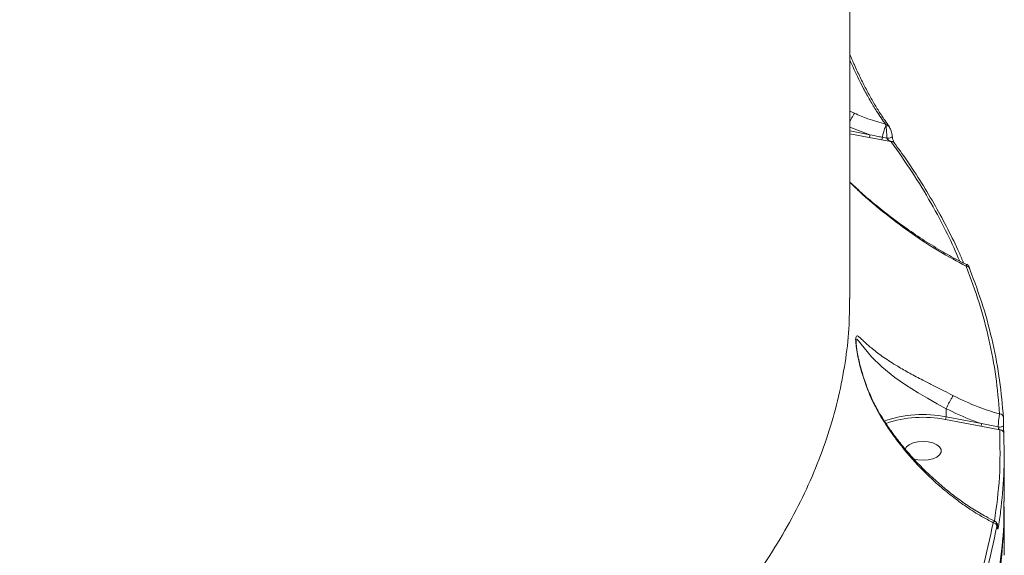
# Model space of a CAD drawing. Units: millimetres. Extents: x -497 to 11870, y -3354 to 8370.
# Drawn here: x 4168 to 4410, y 216 to 348 of the extents above; entities that cross this region are included whole.
import ezdxf

# ---------------------------------------------------------------- set-up
doc = ezdxf.new("R2010")
doc.units = ezdxf.units.MM
doc.layers.add('DiKom', color=7, linetype='Continuous')

msp = doc.modelspace()

# ---------------------------------------------------------------- linework, layer by layer
at = {"layer": 'DiKom', "color": 7, "linetype": 'Continuous', "lineweight": 15}
for p, q in [((4372.04, 577.05), (4372.04, 279)), ((4373.17, 324.57), (4372.04, 325.05)), ((4372.04, 321.16), (4376.97, 319.29)), ((4376.97, 319.29), (4372.04, 320.24)), ((4380.82, 321.87), (4380.9, 321.45)), ((4372.04, 319.54), (4376.8, 318.62)), ((4376.8, 318.62), (4379.89, 318.03)), ((4379.89, 318.03), (4382.15, 317.6)), ((4381.12, 318.44), (4380.07, 318.65)), ((4382.46, 318.87), (4382.46, 318.86)), ((4373.55, 268.23), (4373.55, 268.34)), ((4395.75, 251.82), (4395.75, 251.82)), ((4395.75, 251.82), (4395.75, 249.86)), ((4404.47, 248.17), (4395.75, 249.86)), ((4395.57, 249.19), (4404.3, 247.5)), ((4404.3, 247.5), (4408.92, 246.63)), ((4410.04, 240.67), (4410.04, 229.03)), ((4410.04, 227.32), (4410.04, 215.75))]:
    msp.add_line(p, q, dxfattribs=at)
at = {"layer": 'DiKom', "color": 7, "linetype": 'Continuous', "lineweight": 15, "flags": 128}
for points in [[(4381.53, 321.6), (4381.52, 321.61), (4381.47, 321.66)], [(4382.46, 318.86), (4382.44, 318.78), (4382.35, 318.67), (4382.18, 318.58), (4381.95, 318.51), (4381.68, 318.46), (4381.4, 318.43), (4381.12, 318.44)], [(4373.55, 268.34), (4373.55, 268.55), (4373.56, 268.66), (4373.72, 268.92), (4374.19, 268.53), (4374.78, 267.76), (4375.51, 266.8), (4377.39, 264.59), (4379.89, 262.15), (4383.1, 259.54), (4385.76, 257.68), (4388.84, 255.75), (4391.12, 254.41), (4393.56, 253.04), (4395.75, 251.82), (4395.75, 251.82), (4395.75, 251.82)], [(4409.88, 247.71), (4409.86, 247.62), (4409.78, 247.53), (4409.64, 247.46), (4409.47, 247.39), (4409.25, 247.35), (4409.02, 247.32), (4408.78, 247.32), (4408.54, 247.34)], [(4390.04, 239.14), (4391.31, 239.24), (4392.47, 239.51), (4393.44, 239.94), (4394.13, 240.5), (4394.49, 241.13), (4394.49, 241.79), (4394.13, 242.42), (4393.44, 242.98), (4392.47, 243.41), (4391.31, 243.68), (4390.04, 243.78), (4388.77, 243.68), (4387.6, 243.41), (4386.64, 242.98), (4385.94, 242.42), (4385.61, 241.86)], [(4387.68, 239.48), (4388.77, 239.24), (4390.04, 239.14)], [(4408.55, 222.47), (4408.53, 222.64), (4408.52, 222.68)]]:
    msp.add_lwpolyline(points, dxfattribs=at)
at = {"layer": 'DiKom', "color": 7, "linetype": 'Continuous', "lineweight": 15}
for centre, radius, start, end in [((4388.12, 317.76), 8.11, 152.9775, 173.7038), ((4380.93, 321.1), 0.781, 46.4886, 98.7118), ((4381.18, 320.75), 0.751, 35.5573, 111.7836), ((4375.66, 319.28), 1.31, 329.9806, 0.6096), ((4378.75, 318.68), 1.31, 330.4046, 358.7719), ((4382.35, 316.84), 0.786, 40.1, 104.5028), ((4400.79, 286.1), 0.807, 2.6601, 96.5561), ((4390.05, 221.01), 29.4, 78.8421, 109.0619), ((4394.43, 249.85), 1.31, 329.981, 0.6089), ((4408.93, 249.63), 0.906, 4.1686, 91.3241), ((4390.08, 220.79), 28.93, 79.0569, 108.5454), ((4403.16, 248.16), 1.31, 329.9806, 0.6096), ((4409, 245.71), 0.923, 4.6402, 94.9234), ((4292.13, 227.89), 117.91, 335.606, 359.9039), ((4407.25, 222.79), 0.978, 4.6579, 87.1849)]:
    msp.add_arc(centre, radius, start, end, dxfattribs=at)
for points, knots in [([(4372.04, 339.02), (4372.41, 338.16), (4373.23, 336.22), (4374.56, 333.39), (4376.01, 330.51), (4377.48, 327.82), (4378.96, 325.35), (4380.3, 323.28), (4381.14, 322.15), (4381.49, 321.68)], [0, 0, 0, 0, 0.120729, 0.271292, 0.423522, 0.577062, 0.731448, 0.886103, 1, 1, 1, 1]), ([(4372.04, 337.68), (4372.15, 337.42), (4373.24, 334.86), (4374.92, 331.49), (4377.01, 327.69), (4378.82, 324.68), (4380.08, 322.91), (4380.82, 321.87)], [0, 0, 0, 0, 0.039933, 0.387489, 0.565879, 0.745606, 1, 1, 1, 1]), ([(4372.04, 322.43), (4372.09, 322.55), (4372.25, 322.94), (4372.55, 323.56), (4372.87, 324.14), (4373.07, 324.44), (4373.16, 324.55), (4373.17, 324.57)], [0, 0, 0, 0, 0.145206, 0.441144, 0.737083, 0.953068, 1, 1, 1, 1]), ([(4380.82, 321.87), (4379.37, 322.29), (4376.79, 323.04), (4374.27, 324.1), (4373.17, 324.57)], [0, 0, 0, 0, 0.562393, 1, 1, 1, 1]), ([(4380.9, 321.45), (4380.93, 321.24), (4381, 320.79), (4381.08, 319.98), (4381.12, 319.15), (4381.12, 318.68), (4381.12, 318.44)], [0, 0, 0, 0, 0.254342, 0.558697, 0.773463, 1, 1, 1, 1]), ([(4381.52, 321.59), (4381.56, 321.54), (4381.66, 321.43), (4381.74, 321.28), (4381.78, 321.19)], [0, 0, 0, 0, 0.412683, 1, 1, 1, 1]), ([(4381.78, 321.18), (4381.86, 321.02), (4382.06, 320.67), (4382.28, 319.98), (4382.44, 319.32), (4382.45, 318.98), (4382.45, 318.87)], [0, 0, 0, 0, 0.254467, 0.578329, 0.870649, 1, 1, 1, 1]), ([(4380.07, 318.65), (4379.75, 318.71), (4378.72, 318.92), (4377.69, 319.14), (4376.97, 319.29)], [0, 0, 0, 0, 0.3030029, 1, 1, 1, 1]), ([(4381.12, 318.44), (4381.13, 318.41), (4381.15, 318.36), (4381.23, 318.24), (4381.38, 318.08), (4381.67, 317.86), (4381.94, 317.7), (4382.11, 317.62), (4382.15, 317.6)], [0, 0, 0, 0, 0.064476, 0.118064, 0.268991, 0.529482, 0.899604, 1, 1, 1, 1]), ([(4382.47, 318.86), (4382.47, 318.83), (4382.47, 318.73), (4382.49, 318.63), (4382.5, 318.56)], [0, 0, 0, 0, 0.364904, 1, 1, 1, 1]), ([(4382.5, 318.56), (4382.5, 318.56), (4382.51, 318.46), (4382.57, 318.25), (4382.67, 317.91), (4382.81, 317.58), (4382.93, 317.37), (4382.95, 317.34), (4382.96, 317.34)], [0, 0, 0, 0, 0.005502, 0.165501, 0.373319, 0.646943, 0.976916, 1, 1, 1, 1]), ([(4382.15, 317.6), (4383.92, 315.11), (4387.45, 310.12), (4392.06, 302.5), (4396, 295.19), (4398.12, 290.39), (4399.09, 288.19)], [0, 0, 0, 0, 0.2593312, 0.5190159, 0.7797712, 1, 1, 1, 1]), ([(4382.93, 317.33), (4383.96, 315.91), (4386.34, 312.63), (4389.72, 307.43), (4393.13, 301.74), (4396.19, 296.02), (4398.49, 291.34), (4399.66, 288.55), (4400.02, 287.7)], [0, 0, 0, 0, 0.146768, 0.339777, 0.532175, 0.723774, 0.915327, 1, 1, 1, 1]), ([(4372.04, 307.64), (4373.1, 306.64), (4375.37, 304.51), (4379, 301.45), (4382.96, 298.36), (4387.17, 295.34), (4391.53, 292.46), (4395.97, 289.84), (4399.04, 288.13), (4400.64, 287.38), (4400.76, 287.32)], [0, 0, 0, 0, 0.117552, 0.251005, 0.390171, 0.535395, 0.688216, 0.83915, 0.987243, 1, 1, 1, 1]), ([(4372.04, 307.58), (4372.78, 306.85), (4375.66, 304.02), (4380.8, 299.73), (4387.4, 294.79), (4394.01, 290.48), (4398.47, 288.09), (4400.69, 286.9)], [0, 0, 0, 0, 0.0830362, 0.3218363, 0.5477571, 0.7740624, 1, 1, 1, 1]), ([(4400.78, 287.36), (4400.77, 287.37), (4400.76, 287.42), (4400.73, 287.21), (4400.7, 286.96), (4400.69, 286.9)], [0, 0, 0, 0, 0.166124, 0.790063, 1, 1, 1, 1]), ([(4400.69, 286.9), (4401.8, 283.91), (4404.01, 277.93), (4406.39, 268.87), (4408.13, 259.73), (4408.65, 253.61), (4408.91, 250.54)], [0, 0, 0, 0, 0.248878, 0.4982, 0.748873, 1, 1, 1, 1]), ([(4400.79, 287.38), (4400.86, 287.33), (4401.03, 287.24), (4401.22, 287.03), (4401.4, 286.75), (4401.5, 286.5), (4401.55, 286.35)], [0, 0, 0, 0, 0.155487, 0.341596, 0.598579, 1, 1, 1, 1]), ([(4409.83, 249.7), (4409.58, 252.74), (4409.06, 258.84), (4407.33, 267.96), (4404.95, 277.08), (4402.71, 283.12), (4401.59, 286.14)], [0, 0, 0, 0, 0.2488775, 0.4981996, 0.7488726, 1, 1, 1, 1]), ([(4371.94, 279.08), (4371.93, 276.55), (4371.91, 271.24), (4370.93, 263.16), (4369.35, 254.83), (4367.06, 246.51), (4364.1, 238.22), (4360.46, 229.98), (4356.12, 221.79), (4351.1, 213.68), (4345.75, 206.16), (4340.22, 199.23), (4334.69, 192.94), (4328.8, 186.81), (4322.55, 180.83), (4315.91, 174.96), (4308.98, 169.3), (4301.81, 163.85), (4294.41, 158.61), (4286.68, 153.49), (4278.44, 148.38), (4269.67, 143.32), (4260.46, 138.36), (4251.01, 133.61), (4241.32, 129.06), (4231.33, 124.69), (4221.2, 120.55), (4210.97, 116.66), (4200.67, 113), (4190.13, 109.51), (4178.08, 105.81), (4164.47, 101.98), (4149.19, 98.14), (4133.56, 94.64), (4117.64, 91.51), (4101.46, 88.74), (4085.05, 86.36), (4068.43, 84.33), (4057.21, 83.3), (4051.59, 82.78)], [0, 0, 0, 0, 0.026935, 0.056663, 0.086444, 0.116387, 0.146384, 0.176592, 0.206855, 0.237286, 0.267773, 0.29267, 0.317598, 0.34185, 0.366102, 0.390468, 0.414835, 0.43803, 0.461225, 0.484521, 0.507816, 0.532654, 0.557523, 0.581717, 0.605912, 0.63022, 0.654528, 0.677667, 0.700807, 0.724047, 0.747286, 0.778727, 0.810233, 0.841801, 0.873434, 0.904979, 0.936589, 0.968261, 1, 1, 1, 1]), ([(4397.51, 255.04), (4396.72, 255.45), (4395.07, 256.3), (4392.53, 257.58), (4389.68, 259.02), (4386.68, 260.6), (4383.39, 262.48), (4380.25, 264.5), (4377.56, 266.55), (4375.84, 268.08), (4374.78, 269.07), (4374.11, 269.66), (4373.66, 269.85), (4373.45, 269.4), (4373.44, 268.35), (4373.63, 266.66), (4373.99, 264.62), (4374.77, 261.23), (4376.27, 256.53), (4378.24, 252.26), (4379.6, 249.98), (4379.88, 249.52)], [0, 0, 0, 0, 0.039972, 0.083299, 0.127735, 0.188043, 0.250238, 0.333884, 0.419986, 0.501349, 0.542829, 0.584661, 0.62979, 0.65813, 0.68696, 0.718047, 0.75293, 0.788756, 0.881007, 0.975869, 1, 1, 1, 1]), ([(4373.54, 268.34), (4373.54, 268.27), (4373.54, 268.11), (4373.58, 267.58), (4373.67, 266.78), (4373.85, 265.67), (4374.12, 264.27), (4374.53, 262.51), (4375.15, 260.3), (4376.05, 257.57), (4377.29, 254.55), (4378.63, 251.8), (4379.63, 250.22), (4380.02, 249.61)], [0, 0, 0, 0, 0.02546, 0.066184, 0.116685, 0.1771, 0.246555, 0.331924, 0.439824, 0.57315, 0.738438, 0.899133, 1, 1, 1, 1]), ([(4395.75, 251.82), (4395.84, 252.04), (4396.04, 252.49), (4396.42, 253.26), (4396.82, 253.99), (4397.18, 254.6), (4397.4, 254.91), (4397.49, 255.03), (4397.51, 255.04)], [0, 0, 0, 0, 0.197576, 0.395153, 0.59273, 0.790307, 0.968107, 1, 1, 1, 1]), ([(4408.91, 250.54), (4407.12, 251.07), (4403.24, 252.23), (4399.52, 254.06), (4397.51, 255.04)], [0, 0, 0, 0, 0.460488, 1, 1, 1, 1]), ([(4395.75, 251.82), (4397.88, 250.8), (4400.75, 249.43), (4403.71, 248.43), (4404.47, 248.17)], [0, 0, 0, 0, 0.74218, 1, 1, 1, 1]), ([(4408.91, 250.54), (4408.89, 250.48), (4408.84, 250.26), (4408.76, 249.74), (4408.66, 248.96), (4408.58, 248.13), (4408.55, 247.6), (4408.54, 247.34)], [0, 0, 0, 0, 0.090299, 0.332216, 0.559066, 0.777584, 1, 1, 1, 1]), ([(4379.99, 249.59), (4379.98, 249.59), (4379.97, 249.58), (4379.89, 249.53), (4379.88, 249.52)], [0, 0, 0, 0, 0.825714, 1, 1, 1, 1]), ([(4379.88, 249.52), (4380.31, 248.84), (4381.47, 247.01), (4383.52, 244.14), (4386.92, 239.88), (4390.77, 235.8), (4394.99, 232), (4398.51, 229.21), (4402.15, 226.69), (4405.1, 224.92), (4406.83, 224.02), (4407.3, 223.77)], [0, 0, 0, 0, 0.060117, 0.160625, 0.261862, 0.468975, 0.587999, 0.707854, 0.830228, 0.953437, 1, 1, 1, 1]), ([(4380.02, 249.6), (4380.21, 249.28), (4381.05, 247.91), (4382.7, 245.58), (4384.98, 242.62), (4387.48, 239.73), (4390.15, 236.92), (4393, 234.24), (4395.98, 231.7), (4399.09, 229.32), (4402.3, 227.16), (4405.21, 225.4), (4407.05, 224.49), (4407.79, 224.12)], [0, 0, 0, 0, 0.028442, 0.118775, 0.211833, 0.307703, 0.406289, 0.507286, 0.610168, 0.714587, 0.821109, 0.92753, 1, 1, 1, 1]), ([(4408.54, 247.34), (4407.43, 247.56), (4406.08, 247.83), (4404.72, 248.12), (4404.47, 248.17)], [0, 0, 0, 0, 0.814801, 1, 1, 1, 1]), ([(4408.54, 247.34), (4408.55, 247.3), (4408.56, 247.24), (4408.59, 247.12), (4408.65, 246.99), (4408.75, 246.82), (4408.85, 246.7), (4408.9, 246.65), (4408.92, 246.63)], [0, 0, 0, 0, 0.1522482, 0.1824919, 0.3869018, 0.6239511, 0.8956515, 1, 1, 1, 1]), ([(4409.88, 247.71), (4409.88, 247.87), (4409.88, 248.19), (4409.87, 248.71), (4409.86, 249.19), (4409.84, 249.52), (4409.83, 249.66), (4409.83, 249.7)], [0, 0, 0, 0, 0.216891, 0.433472, 0.661973, 0.908085, 1, 1, 1, 1]), ([(4409.92, 245.78), (4409.92, 245.82), (4409.91, 245.96), (4409.9, 246.27), (4409.89, 246.74), (4409.88, 247.24), (4409.88, 247.55), (4409.88, 247.71)], [0, 0, 0, 0, 0.091882, 0.335558, 0.563075, 0.781437, 1, 1, 1, 1]), ([(4408.92, 246.63), (4409, 242.75), (4409.16, 235.27), (4408.14, 227.8), (4407.64, 224.19)], [0, 0, 0, 0, 0.51755, 1, 1, 1, 1]), ([(4408.55, 222.47), (4408.6, 222.81), (4408.88, 224.52), (4409.52, 229.26), (4410.12, 236.69), (4409.99, 242.75), (4409.92, 245.78)], [0, 0, 0, 0, 0.044141, 0.220714, 0.610013, 1, 1, 1, 1]), ([(4409.92, 229.07), (4409.95, 227.53), (4410.03, 222.56), (4409.2, 214.52), (4407.57, 204.97), (4405.37, 196.58), (4402.74, 188.56), (4400.64, 183.63), (4399.5, 180.96)], [0, 0, 0, 0, 0.095481, 0.30743, 0.497401, 0.687718, 0.831071, 1, 1, 1, 1]), ([(4407.3, 223.77), (4406.51, 220.01), (4404.93, 212.48), (4401.06, 201.24), (4396.19, 190.06), (4391.95, 182.72), (4389.82, 179.04)], [0, 0, 0, 0, 0.248253, 0.497194, 0.748241, 1, 1, 1, 1]), ([(4407.77, 224.08), (4407.73, 224.1), (4407.61, 224.16), (4407.44, 223.98), (4407.32, 223.8), (4407.3, 223.77)], [0, 0, 0, 0, 0.333374, 0.88923, 1, 1, 1, 1]), ([(4407.78, 224.09), (4407.81, 224.08), (4407.93, 224.04), (4408.09, 223.88), (4408.23, 223.69), (4408.31, 223.5), (4408.35, 223.32), (4408.38, 223.1), (4408.39, 222.88), (4408.39, 222.73)], [0, 0, 0, 0, 0.052855, 0.198855, 0.326487, 0.441496, 0.551129, 0.709554, 1, 1, 1, 1]), ([(4408.23, 222.87), (4408.25, 222.98), (4408.29, 223.18), (4408.34, 223.18), (4408.37, 223.03), (4408.39, 222.83), (4408.39, 222.7), (4408.39, 222.68)], [0, 0, 0, 0, 0.32772, 0.573894, 0.77963, 0.962775, 1, 1, 1, 1]), ([(4399.54, 195.19), (4400.29, 196.82), (4402.75, 202.18), (4405.78, 211.42), (4407.41, 219.05), (4408.23, 222.87)], [0, 0, 0, 0, 0.179295, 0.589066, 1, 1, 1, 1]), ([(4408.39, 222.7), (4408.4, 222.66), (4408.4, 222.56), (4408.41, 222.48), (4408.41, 222.47), (4408.41, 222.47)], [0, 0, 0, 0, 0.2928369, 0.7583055, 1, 1, 1, 1]), ([(4408.39, 222.68), (4408.39, 222.65), (4408.39, 222.51), (4408.41, 222.3), (4408.44, 222.15), (4408.49, 222.16), (4408.53, 222.36), (4408.55, 222.47)], [0, 0, 0, 0, 0.044073, 0.224547, 0.433772, 0.687508, 1, 1, 1, 1])]:
    msp.add_open_spline(points, degree=3, knots=knots, dxfattribs=at)

doc.saveas('drawing.dxf')
